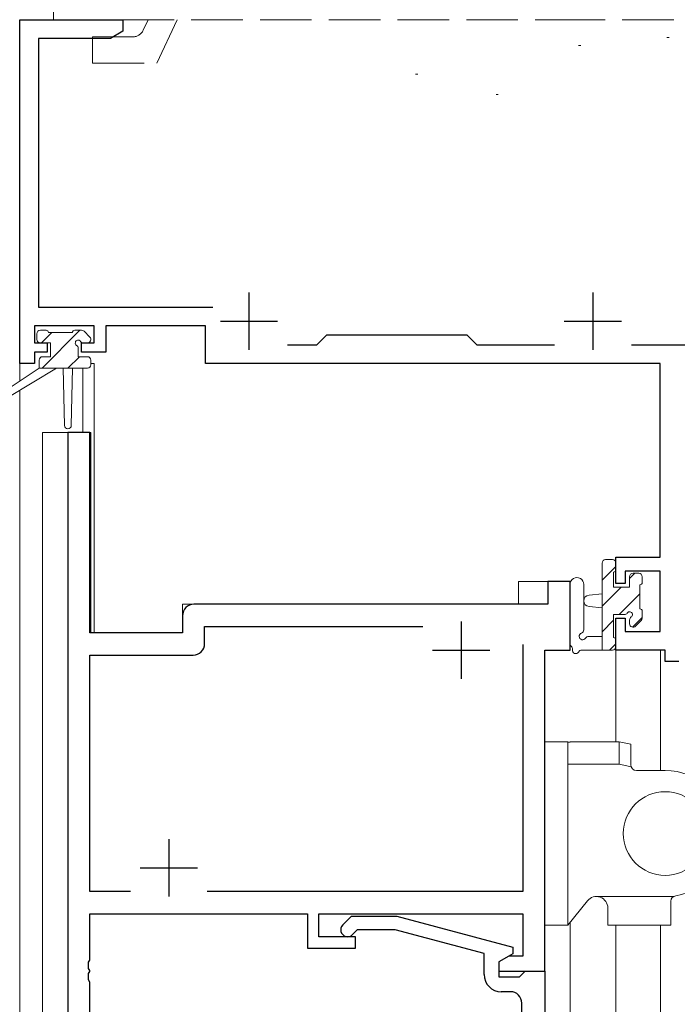
# Model space of a CAD drawing. Extents: x 0 to 1133, y 0 to 806.
# Drawn here: x 144 to 201, y 541 to 627 of the extents above; entities that cross this region are included whole.
import ezdxf

# ---------------------------------------------------------------- set-up
doc = ezdxf.new("R2010")
doc.units = 0
doc.linetypes.add('YHIDDEN_1', pattern=[4, 3, -1])
for name, color, linetype, lineweight in [('YKK_11', 7, 'CONTINUOUS', 30), ('YKK_12', 2, 'CONTINUOUS', 13), ('YKK_13', 4, 'CONTINUOUS', 13), ('YSS_K', 3, 'CONTINUOUS', 13)]:
    doc.layers.add(name, color=color, linetype=linetype, lineweight=lineweight)

msp = doc.modelspace()

# ---------------------------------------------------------------- linework, layer by layer
at = {"layer": 'YKK_11', "color": 0, "linetype": 'ByBlock', "lineweight": -2, "ltscale": 0.5}
for p, q in [((143.998, 596.816), (143.998, 626.816)), ((143.998, 626.816), (152.998, 626.816)), ((152.998, 626.816), (152.998, 625.816)), ((152.998, 625.816), (151.907, 625.186)), ((151.907, 625.186), (145.628, 625.186)), ((145.628, 625.186), (145.628, 601.746)), ((145.628, 601.746), (160.85, 601.746)), ((150.498, 600.116), (145.298, 600.116)), ((145.298, 600.116), (145.298, 598.616)), ((150.498, 598.616), (150.498, 600.116)), ((160.198, 600.116), (151.498, 600.116)), ((151.498, 600.116), (151.498, 597.816)), ((160.198, 596.816), (160.198, 600.116)), ((169.928, 598.446), (170.798, 599.316)), ((170.798, 599.316), (182.998, 599.316)), ((182.998, 599.316), (183.868, 598.446)), ((145.298, 598.616), (146.398, 598.616)), ((146.398, 598.616), (146.398, 597.816)), ((149.398, 597.816), (149.398, 598.616)), ((149.398, 598.616), (150.498, 598.616)), ((167.349, 598.446), (169.928, 598.446)), ((183.868, 598.446), (190.648, 598.446)), ((197.349, 598.446), (220.648, 598.446)), ((146.398, 597.816), (145.298, 597.816)), ((145.298, 597.816), (145.298, 596.816)), ((151.498, 597.816), (149.398, 597.816)), ((145.298, 596.816), (143.998, 596.816)), ((199.868, 596.816), (160.198, 596.816)), ((199.868, 579.916), (199.868, 596.816)), ((148.198, 590.816), (148.198, 525.816)), ((150.128, 590.816), (148.198, 590.816)), ((150.128, 573.316), (150.128, 590.816)), ((195.998, 577.616), (195.998, 579.916)), ((195.998, 579.916), (199.868, 579.916)), ((199.868, 578.716), (196.798, 578.716)), ((196.798, 578.716), (196.798, 577.616)), ((199.868, 573.446), (199.868, 578.716)), ((191.998, 577.816), (190.068, 577.816)), ((190.068, 577.816), (190.068, 575.816)), ((191.998, 571.816), (191.998, 577.816)), ((196.798, 577.616), (195.998, 577.616)), ((190.068, 575.816), (159.198, 575.816)), ((158.198, 574.816), (158.198, 573.316)), ((160.128, 572.386), (160.128, 573.886)), ((160.128, 573.886), (179.148, 573.886)), ((195.998, 571.816), (195.998, 574.616)), ((195.998, 574.616), (196.798, 574.616)), ((196.798, 574.616), (196.798, 573.446)), ((158.198, 573.316), (150.128, 573.316)), ((196.798, 573.446), (199.868, 573.446)), ((187.868, 572.316), (187.868, 550.746)), ((187.868, 572.316), (187.868, 550.746)), ((150.128, 550.746), (150.128, 571.386)), ((150.128, 571.386), (159.128, 571.386)), ((189.798, 543.816), (189.798, 571.816)), ((189.798, 571.816), (191.998, 571.816)), ((200.298, 571.816), (195.998, 571.816)), ((200.298, 570.816), (200.298, 571.816)), ((201.498, 570.816), (200.298, 570.816)), ((153.648, 550.746), (150.128, 550.746)), ((187.868, 550.746), (160.349, 550.746)), ((150.128, 544.774), (150.128, 548.816)), ((150.128, 548.816), (169.098, 548.816)), ((169.098, 548.816), (169.098, 545.816)), ((170.098, 546.816), (170.098, 548.816)), ((170.098, 548.816), (187.868, 548.816)), ((172.174, 547.84), (172.95, 548.616)), ((172.95, 548.616), (176.895, 548.616)), ((176.895, 548.616), (186.998, 545.909)), ((187.868, 548.816), (187.868, 545.116)), ((173.447, 547.416), (173.022, 546.992)), ((176.737, 547.416), (173.447, 547.416)), ((184.498, 545.337), (176.737, 547.416)), ((173.298, 546.816), (170.098, 546.816)), ((173.298, 545.816), (173.298, 546.816)), ((169.098, 545.816), (173.298, 545.816)), ((186.998, 545.909), (186.998, 545.309)), ((150.008, 544.591), (150.128, 544.774)), ((184.498, 543.516), (184.498, 545.337)), ((186.998, 545.309), (185.798, 544.616)), ((186.664, 545.116), (185.798, 544.616)), ((185.798, 544.616), (185.798, 543.316)), ((185.798, 544.616), (185.798, 543.816)), ((187.868, 545.116), (186.664, 545.116)), ((150.008, 544.041), (150.008, 544.591)), ((150.128, 543.858), (150.008, 544.041)), ((150.008, 543.591), (150.128, 543.774)), ((150.128, 543.774), (150.128, 543.858)), ((185.798, 543.816), (189.798, 543.816)), ((187.798, 543.516), (188.098, 543.816)), ((188.098, 543.816), (189.798, 543.816)), ((189.798, 543.816), (189.798, 525.816)), ((150.008, 543.041), (150.008, 543.591)), ((150.128, 542.858), (150.008, 543.041)), ((185.798, 543.316), (187.598, 543.316)), ((187.598, 543.316), (187.798, 543.516)), ((150.128, 538.016), (150.128, 542.858)), ((186.798, 542.016), (185.998, 542.016)), ((187.798, 539.774), (187.798, 541.016))]:
    msp.add_line(p, q, dxfattribs=at)
at = {"layer": 'YKK_11', "color": 2, "ltscale": 0.5}
for p, q in [((163.998, 603.016), (163.998, 598.016)), ((193.998, 603.016), (193.998, 598.016)), ((161.498, 600.516), (166.498, 600.516)), ((191.498, 600.516), (196.498, 600.516)), ((182.498, 574.316), (182.498, 569.316)), ((179.998, 571.816), (184.998, 571.816)), ((156.998, 555.316), (156.998, 550.316)), ((154.498, 552.816), (159.498, 552.816))]:
    msp.add_line(p, q, dxfattribs=at)
at = {"layer": 'YKK_11', "color": 0, "linetype": 'ByBlock', "lineweight": -2, "ltscale": 0.5}
for centre, radius, start, end in [((159.198, 574.816), 1, 90.00001, 179.99999), ((159.128, 572.386), 1, 270.00001, 359.99999), ((172.598, 547.416), 0.6, 134.99999, 315.00001), ((185.998, 543.516), 1.5, 180.00001, 269.99999), ((186.798, 541.016), 1, 0.00001, 89.99999)]:
    msp.add_arc(centre, radius, start, end, dxfattribs=at)
at = {"layer": 'YKK_12', "ltscale": 1.5}
for p, q in [((143.998, 626.816), (143.998, 595.279)), ((149.498, 596.416), (149.498, 590.816)), ((150.498, 596.816), (150.198, 596.816)), ((150.498, 596.816), (150.498, 573.316)), ((143.998, 594.489), (143.998, 432.49)), ((145.998, 590.816), (145.998, 432.49)), ((150.198, 590.816), (145.998, 590.816)), ((150.198, 590.816), (150.198, 573.316)), ((191.998, 577.816), (187.498, 577.816)), ((187.498, 577.816), (187.498, 575.816)), ((158.198, 575.816), (187.498, 575.816)), ((158.198, 573.316), (158.198, 575.816)), ((150.198, 573.316), (158.198, 573.316)), ((195.998, 571.816), (199.898, 571.815)), ((195.998, 571.816), (195.998, 563.814)), ((199.898, 571.816), (199.898, 561.314)), ((191.998, 432.49), (191.998, 548.059)), ((195.998, 547.814), (195.998, 497.716)), ((199.898, 547.814), (199.898, 493.426))]:
    msp.add_line(p, q, dxfattribs=at)
at = {"layer": 'YKK_13', "linetype": 'YHIDDEN_1', "lineweight": 13, "ltscale": 1.5}
for p, q in [((146.959, 629.115), (146.959, 626.816)), ((146.959, 626.816), (192.006, 626.816)), ((154.768, 625.895), (155.198, 626.817)), ((155.963, 623.017), (157.735, 626.816)), ((237.054, 626.816), (192.006, 626.816)), ((150.345, 625.317), (153.861, 625.317)), ((150.345, 625.316), (150.345, 623.017)), ((150.346, 623.017), (155.963, 623.017))]:
    msp.add_line(p, q, dxfattribs=at)
at = {"layer": 'YKK_13', "ltscale": 1.5}
for p, q in [((145.798, 599.716), (146.298, 599.716)), ((149.255, 599.716), (145.955, 596.416)), ((148.798, 599.716), (149.398, 599.716)), ((149.61, 599.628), (150.11, 599.128)), ((145.498, 598.916), (145.498, 599.416)), ((146.81, 599.516), (145.91, 598.616)), ((146.498, 599.516), (148.598, 599.516)), ((146.698, 598.616), (145.798, 598.616)), ((146.698, 597.416), (146.698, 598.616)), ((149.098, 598.155), (149.098, 597.416)), ((149.898, 598.616), (149.559, 598.616)), ((145.698, 597.116), (145.698, 596.416)), ((145.998, 597.416), (146.698, 597.416)), ((149.2, 597.416), (148.2, 596.416)), ((149.098, 597.416), (149.898, 597.416)), ((150.198, 597.116), (150.198, 596.716)), ((145.698, 596.416), (142.631, 594.366)), ((147.198, 596.416), (142.953, 593.859)), ((149.898, 596.416), (145.698, 596.416)), ((147.798, 596.416), (147.9, 591.408)), ((148.6, 596.416), (148.5, 591.408)), ((194.798, 571.816), (194.798, 579.416)), ((195.998, 579.107), (194.798, 577.907)), ((195.098, 579.716), (195.698, 579.716)), ((195.998, 579.416), (195.998, 578.816)), ((195.798, 578.616), (195.798, 577.316)), ((197.652, 578.516), (197.198, 578.062)), ((197.198, 577.316), (197.198, 578.216)), ((197.498, 578.516), (197.998, 578.516)), ((198.298, 578.216), (198.298, 577.716)), ((191.998, 577.544), (191.998, 572.382)), ((193.198, 577.544), (193.201, 573.583)), ((196.452, 577.316), (194.798, 575.662)), ((195.798, 577.316), (197.198, 577.316)), ((198.098, 577.516), (198.098, 575.416)), ((194.798, 576.716), (193.654, 576.614)), ((198.098, 576.717), (196.297, 574.916)), ((194.798, 575.516), (193.654, 575.618)), ((196.737, 574.916), (195.798, 574.916)), ((195.798, 574.916), (195.798, 572.916)), ((198.298, 575.216), (198.298, 574.616)), ((195.798, 574.417), (194.798, 573.417)), ((197.198, 574.116), (197.198, 574.455)), ((198.298, 574.672), (197.447, 573.821)), ((198.21, 574.404), (197.71, 573.904)), ((193.618, 573.016), (194.798, 573.016)), ((195.998, 572.372), (195.442, 571.816)), ((195.998, 572.716), (195.998, 572.116)), ((195.698, 571.816), (193.018, 571.816)), ((189.798, 563.816), (189.798, 547.816)), ((191.798, 563.816), (189.798, 563.816)), ((191.798, 563.816), (191.798, 547.816)), ((192.298, 563.816), (196.298, 563.816)), ((196.298, 561.865), (196.298, 563.816)), ((196.298, 563.816), (197.298, 563.597)), ((197.298, 561.816), (197.298, 563.597)), ((191.798, 561.865), (192.298, 561.865)), ((192.298, 561.865), (196.298, 561.865)), ((197.798, 561.316), (200.298, 561.316)), ((189.798, 559.02), (189.798, 559.014)), ((189.799, 551.251), (189.798, 551.23)), ((193.521, 549.945), (191.798, 547.816)), ((194.298, 550.316), (201.021, 550.316)), ((200.798, 547.816), (200.798, 549.9)), ((195.298, 547.816), (195.298, 549.316)), ((191.798, 547.816), (189.798, 547.816)), ((195.298, 547.816), (200.798, 547.816))]:
    msp.add_line(p, q, dxfattribs=at)
msp.add_circle((200.298, 555.816), 3.65, dxfattribs=at)
at = {"layer": 'YKK_13', "linetype": 'YHIDDEN_1', "lineweight": 13, "ltscale": 1.5}
msp.add_arc((153.861, 626.317), 1, 269.99213, 335.01997, dxfattribs=at)
at = {"layer": 'YKK_13', "ltscale": 1.5}
for centre, radius, start, end in [((145.798, 599.416), 0.3, 90, 180), ((146.298, 599.516), 0.2, 0, 90), ((148.798, 599.516), 0.2, 90, 180), ((149.398, 599.416), 0.3, 45, 90), ((145.798, 598.916), 0.3, 180, 270), ((149.098, 598.616), 0.25, 33.05573, 236.94427), ((149.559, 598.916), 0.3, 213.05573, 270), ((149.898, 598.916), 0.3, 270, 45), ((148.798, 598.155), 0.3, 0, 56.94427), ((145.998, 597.116), 0.3, 90, 180), ((149.898, 597.116), 0.3, 0, 90), ((149.898, 596.716), 0.3, 270, 0), ((148.2, 591.414), 0.3, 181.16963, 358.85539), ((195.098, 579.416), 0.3, 90, 180), ((195.698, 579.416), 0.3, 0, 90), ((192.598, 577.544), 0.6, 0.04023, 180.04023), ((195.798, 578.816), 0.2, 270, 0), ((197.498, 578.216), 0.3, 90, 180), ((197.998, 578.216), 0.3, 0, 90), ((198.098, 577.716), 0.2, 270, 0), ((193.698, 576.116), 0.5, 95.09207, 264.90793), ((196.737, 575.216), 0.3, 270, 326.94427), ((197.198, 574.916), 0.25, 303.05573, 146.94427), ((197.498, 574.455), 0.3, 123.05573, 180), ((198.098, 575.216), 0.2, 0, 90), ((197.498, 574.116), 0.3, 180, 315), ((197.998, 574.616), 0.3, 315, 0), ((193.098, 573.016), 0.3, 109.18976, 330), ((192.901, 573.583), 0.3, 289.18976, 0.04023), ((193.618, 572.716), 0.3, 90, 150), ((192.298, 572.382), 0.3, 180, 229.47122), ((191.908, 571.926), 0.3, 349.47122, 49.47122), ((195.698, 572.116), 0.3, 270, 0), ((195.798, 572.716), 0.2, 360, 90), ((192.498, 571.816), 0.3, 169.47122, 330), ((193.018, 571.516), 0.3, 90, 150), ((192.286, 561.317), 2.498, 100.56019, 101.28195), ((192.286, 561.317), 2.498, 100.56016, 101.28192), ((192.287, 561.317), 2.498, 99.85484, 100.5766), ((192.287, 561.317), 2.498, 99.85481, 100.57657), ((192.288, 561.317), 2.498, 99.14963, 99.87139), ((192.288, 561.317), 2.498, 99.14961, 99.87136), ((192.289, 561.317), 2.499, 98.44457, 99.16633), ((192.289, 561.317), 2.499, 98.44455, 99.16631), ((192.289, 561.317), 2.499, 97.73964, 98.46141), ((192.289, 561.317), 2.499, 97.73962, 98.46138), ((192.29, 561.317), 2.499, 97.03484, 97.7566), ((192.29, 561.317), 2.499, 97.03482, 97.75658), ((192.291, 561.317), 2.499, 96.33015, 97.05191), ((192.291, 561.317), 2.499, 96.33013, 97.05189), ((192.292, 561.317), 2.499, 95.62555, 96.34731), ((192.292, 561.317), 2.499, 95.62554, 96.3473), ((192.292, 561.316), 2.499, 94.92105, 95.64281), ((192.292, 561.316), 2.499, 94.92104, 95.6428), ((192.293, 561.316), 2.5, 94.21663, 94.93839), ((192.293, 561.316), 2.5, 94.21662, 94.93838), ((192.294, 561.316), 2.5, 93.51228, 94.23404), ((192.294, 561.316), 2.5, 93.51227, 94.23403), ((192.295, 561.316), 2.5, 92.80799, 93.52975), ((192.295, 561.316), 2.5, 92.80798, 93.52974), ((192.295, 561.316), 2.5, 92.10375, 92.82551), ((192.295, 561.316), 2.5, 92.10374, 92.8255), ((192.296, 561.316), 2.5, 91.39954, 92.1213), ((192.296, 561.316), 2.5, 91.39954, 92.12129), ((192.297, 561.316), 2.5, 90.69536, 91.41712), ((192.297, 561.316), 2.5, 90.69536, 91.41712), ((192.298, 561.316), 2.5, 89.9912, 90.71296), ((192.298, 561.316), 2.5, 89.9912, 90.71296), ((182.874, 500.299), 63.009, 76.7313, 77.71442), ((197.798, 561.816), 0.5, 180, 269.99839), ((200.298, 555.816), 5.5, 279.59407, 90), ((194.298, 549.316), 1, 0, 141.02334), ((201.298, 549.9), 0.5, 99.59407, 180)]:
    msp.add_arc(centre, radius, start, end, dxfattribs=at)
at = {"layer": 'YSS_K', "linetype": 'Continuous', "lineweight": 13, "ltscale": 1.5}
for p, q in [((192.732, 624.563), (192.932, 624.563)), ((200.452, 625.273), (200.652, 625.273)), ((178.535, 622.078), (178.735, 622.078)), ((185.545, 620.304), (185.745, 620.304))]:
    msp.add_line(p, q, dxfattribs=at)

doc.saveas('drawing.dxf')
